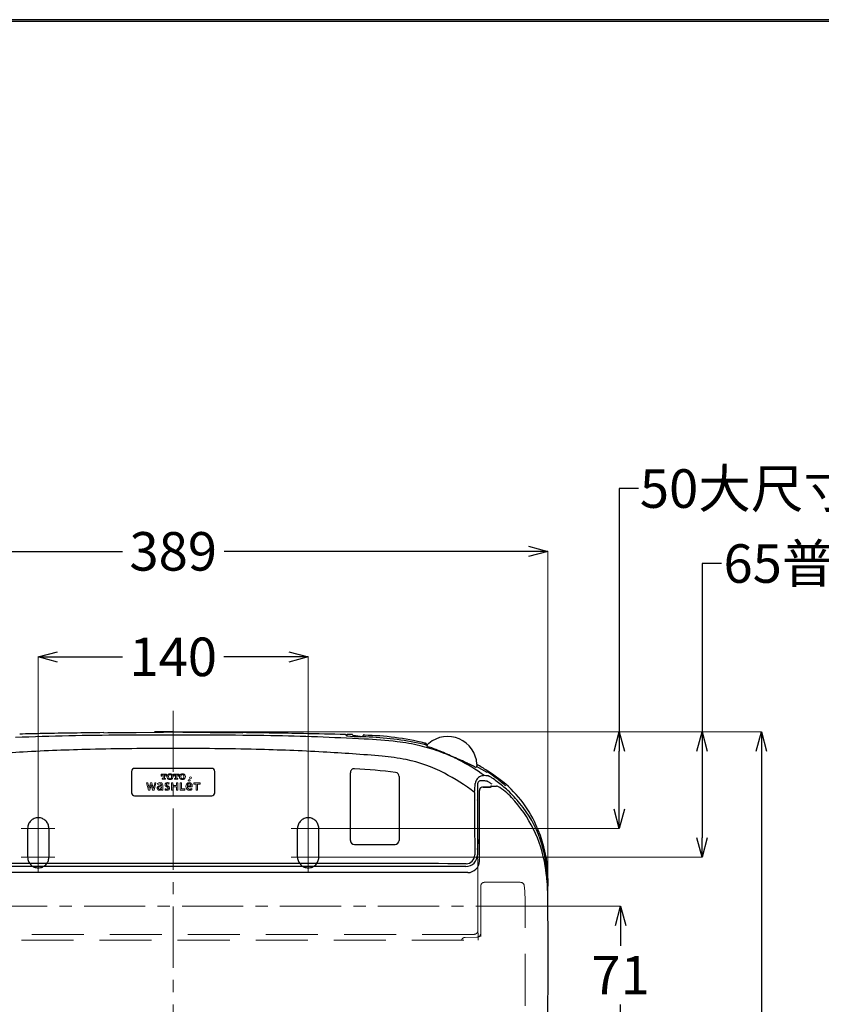
# Model space of a CAD drawing. Units: millimetres. Extents: x 4077 to 5277, y 779 to 2501.
# Drawn here: x 4322 to 4737, y 1990 to 2501 of the extents above; entities that cross this region are included whole.
import ezdxf

# ---------------------------------------------------------------- set-up
doc = ezdxf.new("R2010")
doc.units = ezdxf.units.MM
doc.linetypes.add('CENTER', pattern=[50.8, 31.75, -6.35, 6.35, -6.35])
doc.linetypes.add('DASHED', pattern=[40.460526, 26.973684, -13.486842])
doc.layers.add('中心線', color=2, linetype='CENTER', lineweight=5)
doc.layers.add('標註線', color=7, linetype='Continuous', lineweight=9)
doc.layers.add('繪圖線', color=7, linetype='Continuous')
doc.styles.get("Standard").update_dxf_attribs({"font": 'Microsoft JhengHei.ttf', "height": 20})
doc.dimstyles.get("Standard").update_dxf_attribs({"dimtxt": 15, "dimasz": 5, "dimexe": 0, "dimexo": 5, "dimgap": 5, "dimtad": 0, "dimtih": 1, "dimtoh": 1, "dimdec": 1, "dimdsep": 46, "dimtxsty": 'Standard', "dimblk": 'OPEN30', "dimcen": 0.09, "dimclrt": 256, "dimadec": 0, "dimazin": 2, "dimtfac": 1, "dimtdec": 1, "dimtofl": 0, "dimtmove": 1, "dimatfit": 3, "dimldrblk": 'OPEN30', "dimfxl": 0, "dimtolj": 1, "dimtzin": 0, "dimlwe": 9, "dimarcsym": 0})

# ---------------------------------------------------------------- blocks, each defined once
blk = doc.blocks.new('_Open30')
at = {"color": 0, "linetype": 'ByBlock', "lineweight": -2}
for p, q in [((-1, 0.268), (0, 0)), ((0, 0), (-1, -0.268)), ((0, 0), (-1, 0))]:
    blk.add_line(p, q, dxfattribs=at)
blk = doc.blocks.new('*D8')
at = {"layer": 'Defpoints', "color": 0}
for p in [(4471.3, 2170.2), (4331.3, 2081.22), (4471.3, 2081.22)]:
    blk.add_point(p, dxfattribs=at)
at = {"layer": '標註線', "color": 0, "lineweight": 9}
for p, q in [((4331.3, 2086.22), (4331.3, 2170.2)), ((4471.3, 2086.22), (4471.3, 2170.2))]:
    blk.add_line(p, q, dxfattribs=at)
at = {"layer": '標註線', "color": 0, "lineweight": -2}
for p, q in [((4341.3, 2170.2), (4375.07, 2170.2)), ((4461.3, 2170.2), (4427.53, 2170.2))]:
    blk.add_line(p, q, dxfattribs=at)
at = {"layer": '標註線', "color": 0, "lineweight": -2, "xscale": 10, "yscale": 10, "zscale": 10, "rotation": 180}
blk.add_blockref('_Open30', (4331.3, 2170.2), dxfattribs=at)
at = {"layer": '標註線', "color": 0, "lineweight": -2, "xscale": 10, "yscale": 10, "zscale": 10}
blk.add_blockref('_Open30', (4471.3, 2170.2), dxfattribs=at)
at = {"layer": '標註線', "insert": (4401.3, 2170.2), "char_height": 20, "attachment_point": 5}
blk.add_mtext('\\A1;140', dxfattribs=at)
blk = doc.blocks.new('*D9')
at = {"layer": 'Defpoints', "color": 0}
for p in [(4595.61, 2224.94), (4206.99, 2040.76), (4595.61, 2040.76)]:
    blk.add_point(p, dxfattribs=at)
at = {"layer": '標註線', "color": 0, "lineweight": 9}
for p, q in [((4206.99, 2045.76), (4206.99, 2224.94)), ((4595.61, 2045.76), (4595.61, 2224.94))]:
    blk.add_line(p, q, dxfattribs=at)
at = {"layer": '標註線', "color": 0, "lineweight": -2}
for p, q in [((4216.99, 2224.94), (4374.92, 2224.94)), ((4585.61, 2224.94), (4427.68, 2224.94))]:
    blk.add_line(p, q, dxfattribs=at)
at = {"layer": '標註線', "color": 0, "lineweight": -2, "xscale": 10, "yscale": 10, "zscale": 10, "rotation": 180}
blk.add_blockref('_Open30', (4206.99, 2224.94), dxfattribs=at)
at = {"layer": '標註線', "color": 0, "lineweight": -2, "xscale": 10, "yscale": 10, "zscale": 10}
blk.add_blockref('_Open30', (4595.61, 2224.94), dxfattribs=at)
at = {"layer": '標註線', "insert": (4401.3, 2224.94), "char_height": 20, "attachment_point": 5}
blk.add_mtext('\\A1;389', dxfattribs=at)
blk = doc.blocks.new('*D10')
at = {"layer": 'Defpoints', "color": 0}
for p in [(4401.3, 2131.26), (4632.61, 2131.26), (4471.19, 2081.22)]:
    blk.add_point(p, dxfattribs=at)
at = {"layer": '標註線', "color": 0, "lineweight": -2}
for p, q in [((4642.61, 2257.52), (4632.61, 2257.52)), ((4632.61, 2257.52), (4632.61, 2131.26)), ((4632.61, 2091.22), (4632.61, 2121.26))]:
    blk.add_line(p, q, dxfattribs=at)
at = {"layer": '標註線', "color": 0, "lineweight": 9}
for p, q in [((4406.3, 2131.26), (4632.61, 2131.26)), ((4476.19, 2081.22), (4632.61, 2081.22))]:
    blk.add_line(p, q, dxfattribs=at)
at = {"layer": '標註線', "color": 0, "lineweight": -2, "xscale": 10, "yscale": 10, "zscale": 10}
for p, rotation in [((4632.61, 2131.26), 90), ((4632.61, 2081.22), 270)]:
    blk.add_blockref('_Open30', p, dxfattribs=dict(at, rotation=rotation))
at = {"layer": '標註線', "insert": (4726.65, 2257.52), "char_height": 20, "attachment_point": 5}
blk.add_mtext('\\A1;50大尺寸馬桶', dxfattribs=at)
blk = doc.blocks.new('*D11')
at = {"layer": 'Defpoints', "color": 0}
for p in [(4401.3, 2131.26), (4471.3, 2066.22), (4675.59, 2066.22)]:
    blk.add_point(p, dxfattribs=at)
at = {"layer": '標註線', "color": 0, "lineweight": -2}
for p, q in [((4685.59, 2218.62), (4675.59, 2218.62)), ((4675.59, 2218.62), (4675.59, 2131.26)), ((4675.59, 2121.26), (4675.59, 2076.22))]:
    blk.add_line(p, q, dxfattribs=at)
at = {"layer": '標註線', "color": 0, "lineweight": 9}
for p, q in [((4406.3, 2131.26), (4675.59, 2131.26)), ((4476.3, 2066.22), (4675.59, 2066.22))]:
    blk.add_line(p, q, dxfattribs=at)
at = {"layer": '標註線', "color": 0, "lineweight": -2, "xscale": 10, "yscale": 10, "zscale": 10}
for p, rotation in [((4675.59, 2131.26), 90), ((4675.59, 2066.22), 270)]:
    blk.add_blockref('_Open30', p, dxfattribs=dict(at, rotation=rotation))
at = {"layer": '標註線', "insert": (4770.01, 2218.62), "char_height": 20, "attachment_point": 5}
blk.add_mtext('\\A1;65普通型馬桶', dxfattribs=at)
blk = doc.blocks.new('*D12')
at = {"layer": 'Defpoints', "color": 0}
for p in [(4583.78, 2040.76), (4401.3, 1969.27), (4633.32, 1969.27)]:
    blk.add_point(p, dxfattribs=at)
at = {"layer": '標註線', "color": 0, "lineweight": 9}
for p, q in [((4588.78, 2040.76), (4633.32, 2040.76)), ((4406.3, 1969.27), (4633.32, 1969.27))]:
    blk.add_line(p, q, dxfattribs=at)
at = {"layer": '標註線', "color": 0, "lineweight": -2}
for p, q in [((4633.32, 2030.76), (4633.32, 2020.24)), ((4633.32, 1979.27), (4633.32, 1989.79))]:
    blk.add_line(p, q, dxfattribs=at)
at = {"layer": '標註線', "color": 0, "lineweight": -2, "xscale": 10, "yscale": 10, "zscale": 10}
for p, rotation in [((4633.32, 2040.76), 90), ((4633.32, 1969.27), 270)]:
    blk.add_blockref('_Open30', p, dxfattribs=dict(at, rotation=rotation))
at = {"layer": '標註線', "insert": (4633.32, 2005.02), "char_height": 20, "attachment_point": 5}
blk.add_mtext('\\A1;71', dxfattribs=at)
blk = doc.blocks.new('*D16')
at = {"layer": 'Defpoints', "color": 0}
for p in [(4401.3, 2131.26), (4401.3, 1599.27), (4706.32, 1599.27)]:
    blk.add_point(p, dxfattribs=at)
at = {"layer": '標註線', "color": 0, "lineweight": 9}
for p, q in [((4406.3, 2131.26), (4706.32, 2131.26)), ((4406.3, 1599.27), (4706.32, 1599.27))]:
    blk.add_line(p, q, dxfattribs=at)
at = {"layer": '標註線', "color": 0, "lineweight": -2}
for p, q in [((4706.32, 2121.26), (4706.32, 1880.6)), ((4706.32, 1609.27), (4706.32, 1849.93))]:
    blk.add_line(p, q, dxfattribs=at)
at = {"layer": '標註線', "color": 0, "lineweight": -2, "xscale": 10, "yscale": 10, "zscale": 10}
for p, rotation in [((4706.32, 2131.26), 90), ((4706.32, 1599.27), 270)]:
    blk.add_blockref('_Open30', p, dxfattribs=dict(at, rotation=rotation))
at = {"layer": '標註線', "insert": (4706.32, 1865.27), "char_height": 20, "attachment_point": 5}
blk.add_mtext('\\A1;532', dxfattribs=at)

msp = doc.modelspace()

# ---------------------------------------------------------------- linework, layer by layer
at = {"layer": '中心線'}
for p, q in [((4401.3, 2142.25), (4401.3, 1579.69)), ((4331.3, 2058.22), (4331.3, 2089.28)), ((4471.3, 2089.28), (4471.3, 2058.22)), ((4322.53, 2081.22), (4339.86, 2081.22)), ((4462.53, 2081.22), (4479.86, 2081.22)), ((4322.53, 2066.22), (4339.86, 2066.22)), ((4462.53, 2066.22), (4479.86, 2066.22)), ((4202.66, 2040.76), (4605.03, 2040.76))]:
    msp.add_line(p, q, dxfattribs=at)
at = {"layer": '繪圖線', "color": 7}
for p, q in [((4382.17, 2130.98), (4396.3, 2131.07)), ((4401.3, 2131.26), (4391.8, 2131.24)), ((4401.3, 2131.26), (4401.42, 2131.26)), ((4401.3, 2131.26), (4409.84, 2131.25)), ((4406.3, 2131.07), (4420.43, 2130.98)), ((4490.62, 2129.85), (4490.6, 2129.85)), ((4491.09, 2129.26), (4491.66, 2129.2)), ((4491.3, 2129.24), (4491.3, 2129.47)), ((4494, 2129.9), (4491.82, 2129.97)), ((4499.46, 2128.78), (4494.56, 2129.48)), ((4499.31, 2128.72), (4498.18, 2128.78)), ((4499.8, 2129.06), (4499.8, 2129.37)), ((4500.31, 2129.66), (4500.12, 2129.67)), ((4531.66, 2124.67), (4528.25, 2125.47)), ((4532.95, 2124.26), (4531.66, 2124.67)), ((4532.5, 2125.08), (4532.5, 2124.4)), ((4533.02, 2123.75), (4532.8, 2123.87)), ((4379.7, 2110.72), (4379.7, 2099.72)), ((4421.3, 2112.32), (4381.3, 2112.32)), ((4422.9, 2099.72), (4422.9, 2110.72)), ((4493.15, 2074.97), (4493.15, 2110.05)), ((4558.48, 2112.79), (4558.25, 2112.87)), ((4558.77, 2113.87), (4558.48, 2112.79)), ((4564.08, 2110.15), (4558.64, 2113.38)), ((4558.79, 2114.59), (4558.77, 2113.87)), ((4564.3, 2110.72), (4564.3, 2110.42)), ((4564.8, 2110.73), (4564.56, 2110.88)), ((4567.57, 2108.75), (4564.8, 2110.73)), ((4518.45, 2108.12), (4518.45, 2074.97)), ((4567.57, 2108.75), (4567.57, 2108.74)), ((4570.77, 2106.47), (4567.57, 2108.74)), ((4570.69, 2106.43), (4570.69, 2106.42)), ((4570.69, 2106.41), (4570.69, 2106.43)), ((4570.8, 2106.18), (4570.8, 2105.85)), ((4570.8, 2105.85), (4570.8, 2105.73)), ((4560.05, 2064.27), (4560.05, 2100.91)), ((4565.3, 2102.54), (4561.68, 2102.54)), ((4562.05, 2102.5), (4565.3, 2102.5)), ((4565.3, 2102.5), (4565.3, 2102.54)), ((4566.3, 2102.92), (4566.3, 2103.17)), ((4566.3, 2103.17), (4568.91, 2103.17)), ((4381.3, 2098.12), (4421.3, 2098.12)), ((4591.72, 2077.44), (4589.38, 2083.12)), ((4593.54, 2071.57), (4591.72, 2077.44)), ((4495.25, 2072.87), (4516.35, 2072.87)), ((4594.82, 2065.55), (4593.54, 2071.57)), ((4595.48, 2059.43), (4594.82, 2065.55)), ((4401.3, 2061.48), (4249.51, 2061.48)), ((4553.11, 2061.48), (4401.3, 2061.48)), ((4595.48, 2059.43), (4595.53, 2051.19)), ((4554.05, 2058.27), (4248.55, 2058.27)), ((4595.52, 2048.55), (4595.53, 2051.19))]:
    msp.add_line(p, q, dxfattribs=at)
at = {"layer": '繪圖線', "color": 7, "lineweight": 5}
for p, q in [((4397.89, 2109.36), (4395.02, 2109.36)), ((4395.02, 2109.36), (4395.02, 2108.34)), ((4395.02, 2108.34), (4395.38, 2108.34)), ((4395.38, 2108.34), (4395.38, 2108.39)), ((4395.95, 2107.04), (4395.57, 2107.04)), ((4395.57, 2107.04), (4395.57, 2106.72)), ((4395.57, 2106.72), (4397.33, 2106.72)), ((4395.91, 2109.03), (4396.12, 2109.03)), ((4396.12, 2109.03), (4396.12, 2107.19)), ((4396.79, 2107.19), (4396.79, 2109.03)), ((4396.79, 2109.03), (4396.99, 2109.03)), ((4397.33, 2107.04), (4396.96, 2107.04)), ((4397.33, 2106.72), (4397.33, 2107.04)), ((4397.52, 2108.39), (4397.52, 2108.34)), ((4397.52, 2108.34), (4397.89, 2108.34)), ((4397.89, 2108.34), (4397.89, 2109.36)), ((4404.3, 2109.36), (4401.43, 2109.36)), ((4401.43, 2109.36), (4401.43, 2108.34)), ((4401.43, 2108.34), (4401.79, 2108.34)), ((4401.79, 2108.34), (4401.79, 2108.39)), ((4402.36, 2107.04), (4401.98, 2107.04)), ((4401.98, 2107.04), (4401.98, 2106.72)), ((4401.98, 2106.72), (4403.74, 2106.72)), ((4402.32, 2109.03), (4402.53, 2109.03)), ((4402.53, 2109.03), (4402.53, 2107.19)), ((4403.2, 2107.19), (4403.2, 2109.03)), ((4403.2, 2109.03), (4403.4, 2109.03)), ((4403.74, 2107.04), (4403.37, 2107.04)), ((4403.74, 2106.72), (4403.74, 2107.04)), ((4403.93, 2108.39), (4403.93, 2108.34)), ((4403.93, 2108.34), (4404.3, 2108.34)), ((4404.3, 2108.34), (4404.3, 2109.36)), ((4387.41, 2104.83), (4388.43, 2101.05)), ((4388.08, 2104.83), (4387.41, 2104.83)), ((4388.78, 2102.07), (4388.08, 2104.83)), ((4388.43, 2101.05), (4389.12, 2101.05)), ((4388.79, 2102.07), (4388.78, 2102.07)), ((4389.49, 2104.82), (4388.79, 2102.07)), ((4389.12, 2101.05), (4389.88, 2104.01)), ((4390.28, 2104.83), (4389.49, 2104.83)), ((4389.49, 2104.83), (4389.49, 2104.82)), ((4389.88, 2104.01), (4390.64, 2101.05)), ((4390.27, 2104.82), (4390.28, 2104.83)), ((4390.97, 2102.07), (4390.27, 2104.82)), ((4390.64, 2101.05), (4391.34, 2101.05)), ((4390.99, 2102.07), (4390.97, 2102.07)), ((4391.68, 2104.83), (4390.99, 2102.07)), ((4391.34, 2101.05), (4392.36, 2104.83)), ((4392.36, 2104.83), (4391.68, 2104.83)), ((4393.16, 2104.57), (4393.3, 2103.91)), ((4395.21, 2102.81), (4395.21, 2102.47)), ((4395.25, 2101.47), (4395.27, 2101.47)), ((4395.27, 2101.47), (4395.27, 2101.05)), ((4395.27, 2101.05), (4395.91, 2101.05)), ((4395.91, 2101.21), (4395.91, 2103.39)), ((4397.12, 2101.79), (4397.09, 2101.17)), ((4399.14, 2104.8), (4399.09, 2104.2)), ((4400.41, 2104.82), (4401.13, 2104.82)), ((4400.41, 2101.05), (4400.41, 2104.82)), ((4401.13, 2101.05), (4400.41, 2101.05)), ((4401.13, 2104.82), (4401.13, 2103.38)), ((4401.13, 2103.38), (4402.95, 2103.38)), ((4402.95, 2102.73), (4401.13, 2102.73)), ((4401.13, 2102.73), (4401.13, 2101.05)), ((4402.95, 2103.38), (4402.95, 2104.82)), ((4402.95, 2104.82), (4403.66, 2104.82)), ((4402.95, 2101.05), (4402.95, 2102.73)), ((4403.66, 2101.05), (4402.95, 2101.05)), ((4403.66, 2104.82), (4403.66, 2101.05)), ((4404.91, 2104.82), (4404.91, 2101.05)), ((4405.63, 2104.82), (4404.91, 2104.82)), ((4404.91, 2101.05), (4407.34, 2101.05)), ((4405.63, 2101.71), (4405.63, 2104.82)), ((4407.34, 2101.71), (4405.63, 2101.71)), ((4407.34, 2101.05), (4407.34, 2101.71)), ((4410.5, 2103.31), (4408.61, 2103.31)), ((4411.17, 2102.74), (4408.61, 2102.74)), ((4411.93, 2104.84), (4411.93, 2104.18)), ((4415.19, 2104.84), (4411.93, 2104.84)), ((4411.93, 2104.18), (4413.2, 2104.18)), ((4413.2, 2104.18), (4413.2, 2101.05)), ((4413.2, 2101.05), (4413.92, 2101.05)), ((4413.92, 2101.05), (4413.92, 2104.18)), ((4413.92, 2104.18), (4415.19, 2104.18)), ((4415.19, 2104.18), (4415.19, 2104.84))]:
    msp.add_line(p, q, dxfattribs=at)
at = {"layer": '繪圖線', "color": 7, "linetype": 'DASHED'}
for p, q in [((4325.8, 2081.22), (4325.8, 2066.22)), ((4336.8, 2081.22), (4336.8, 2066.22)), ((4465.8, 2066.22), (4465.8, 2081.22)), ((4476.8, 2066.22), (4476.8, 2081.22))]:
    msp.add_line(p, q, dxfattribs=at)
at = {"layer": '繪圖線', "color": 3, "linetype": 'DASHED', "lineweight": 0}
for p, q in [((4559.21, 2054.85), (4559.19, 2043.22)), ((4560.8, 2051.1), (4560.8, 2051.31)), ((4560.8, 2051.1), (4560.8, 2051.13)), ((4560.8, 2051.13), (4560.81, 2051.13)), ((4560.8, 2051.1), (4560.8, 2051.06)), ((4560.8, 2042.08), (4560.8, 2050.18)), ((4560.81, 2051.13), (4560.81, 2051.11)), ((4560.81, 2051.11), (4560.81, 2050.58)), ((4581.3, 2053.21), (4562.7, 2053.21)), ((4560.8, 2040.12), (4560.8, 2042.08)), ((4560.8, 2030.36), (4560.8, 2040.12)), ((4583.8, 1948.68), (4583.8, 2042.6)), ((4560.8, 2025.17), (4560.8, 2030.36)), ((4241.76, 2023.22), (4559.39, 2023.22)), ((4241.76, 2023.21), (4559.39, 2023.21)), ((4557.3, 2026.22), (4245.3, 2026.22)), ((4558.82, 2024.68), (4552.74, 2024.63)), ((4559.29, 2028.24), (4559.3, 2028.22)), ((4559.3, 2028.22), (4559.32, 2028.22))]:
    msp.add_line(p, q, dxfattribs=at)
at = {"layer": '繪圖線', "lineweight": 30}
msp.add_lwpolyline([(4076.65, 778.79), (5276.63, 778.79), (5276.63, 2500.81), (4076.65, 2500.81)], close=True, dxfattribs=at)
at = {"layer": '繪圖線', "color": 0}
msp.add_lwpolyline([(5275.73, 976.16), (5275.73, 2499.91), (4077.55, 2499.91), (4077.55, 976.16)], close=True, dxfattribs=at)
at = {"layer": '繪圖線', "color": 7, "lineweight": 5}
for centre, radius in [((4409.59, 2106.13), 0.472), ((4410.29, 2107.46), 0.47)]:
    msp.add_circle(centre, radius, dxfattribs=at)
at = {"layer": '繪圖線', "color": 7}
for centre, radius, start, end in [((4507.93, -8420.29), 10552.12, 90.774625, 90.945465), ((1982.95, 359370.14), 357247.22, 270.3820827, 270.3847926), ((4391.8, 2130.74), 0.5, 90.1502, 146.1403), ((4435.59, -15421.93), 17553.05, 90.111914, 90.128239), ((4367.01, -15421.93), 17553.05, 89.871761, 89.888086), ((4409.84, 2130.75), 0.499, 37.0856, 89.9082), ((6819.65, 359370.14), 357247.22, 269.6152074, 269.6179173), ((4294.67, -8420.29), 10552.12, 89.054535, 89.225375), ((4381.41, 577.81), 1551.76, 90.24412, 92.28595), ((4389.02, -721.68), 2852.61, 91.10889, 91.35251), ((4401.52, -2037.02), 4166.66, 90.00302, 90.36742), ((4402.04, -1789.8), 3919.45, 89.69892, 90.01076), ((4409.41, -380.89), 2510.52, 89.02796, 89.69822), ((4429.27, 842.65), 1286.82, 87.91566, 88.98784), ((4409.71, -669.29), 2800.31, 88.34461, 88.79107), ((4423.19, 683.51), 1446.08, 86.94202, 87.90443), ((4490.6, 2129.35), 0.5, 349.9541, 88.1367), ((4491.8, 2129.47), 0.5, 88.0472, 179.9848), ((4504.46, 2276.5), 147.86, 265.0311, 267.5647), ((4494.02, 2129.6), 0.298, 11.9781, 94.8691), ((4494.6, 2129.79), 0.313, 203.7619, 262.3684), ((4494.77, 1957.62), 171.16, 78.718, 88.4809), ((4499.5, 2129.08), 0.299, 261.4749, 356.8171), ((4500.1, 2129.37), 0.3, 87.1113, 180), ((4500.3, 2129.46), 0.2, 20.1798, 86.8321), ((4492.62, 1920.35), 207.31, 83.1162, 87.8665), ((4497.89, 1989.03), 140.52, 76.054, 88.9386), ((4504.14, 2016.9), 110.08, 76.7745, 83.0465), ((4532.23, 2127.41), 2.06, 256.4207, 266.0731), ((4532.2, 2125.19), 0.2, 71.7459, 122.6974), ((4532.2, 2125.08), 0.3, 0, 77.9467), ((4535.41, 2123.08), 2.73, 124.733, 163.3081), ((4543.63, 2113.7), 15.19, 3.3609, 130.0391), ((4379.66, 1101.16), 1021.2, 93.14907, 94.86889), ((4386.15, 973.22), 1149.3, 91.39239, 93.12183), ((4400.13, 239.24), 1883.41, 89.96437, 91.27482), ((4402.47, 239.24), 1883.41, 88.72518, 90.03563), ((4416.45, 973.22), 1149.3, 86.87817, 88.60761), ((4422.94, 1101.16), 1021.2, 85.13111, 86.85093), ((4507.29, 2032.7), 93.98, 70.065, 76.4421), ((4559.58, 2197.35), 78.25, 250.1582, 251.0968), ((4506.68, 2042.27), 85.61, 67.994, 71.2293), ((4468.52, 1948.16), 187.16, 65.5389, 67.9586), ((4507.66, 2033.82), 92.8, 65.8124, 70.0445), ((4498, 1993.16), 126.05, 79.0135, 84.7153), ((4508.06, 2046.24), 72.02, 61.9613, 78.8228), ((4508.55, 2035.73), 90.7, 63.3338, 65.8282), ((2871.38, -1616.83), 4093.56, 65.74534, 65.85228), ((4509.05, 2036.7), 89.6, 53.32, 63.3387), ((4506.88, 2012.45), 112.79, 62.9036, 65.8697), ((4381.3, 2110.72), 1.6, 90.0043, 180.0012), ((4421.3, 2110.72), 1.6, 359.9992, 90.0038), ((4495.25, 2110.06), 2.1, 86.9749, 180.0092), ((4480.92, 1838.25), 274.28, 82.5207, 86.9826), ((4516.35, 2108.12), 2.1, 359.9844, 82.5192), ((4527.68, 2057.03), 65.21, 56.0746, 61.5138), ((4564.21, 2109.93), 0.5, 57.8541, 132.6909), ((4563.8, 2110.72), 0.5, 359.9992, 56.5596), ((4564.36, 2110.43), 0.495, 66.6309, 101.7758), ((4498.07, 2012.78), 118.03, 52.1288, 55.7644), ((4488.94, 2008.64), 114.2, 53.0433, 62.3595), ((4562.5, 2104.04), 4.58, 140.0645, 175.2538), ((4562.37, 2104.21), 4.37, 115.5326, 140.652), ((4561.02, 2103.98), 1.94, 86.7997, 179.4523), ((4562.21, 2104.54), 4.01, 102.801, 115.5632), ((4560.11, 2064.86), 41.06, 85.2885, 88.5686), ((4562.14, 2104.86), 3.68, 92.7543, 102.7664), ((4563.86, 2070.8), 37.79, 91.9569, 92.88), ((4562.52, 2085.85), 22.72, 85.5965, 89.8819), ((4562.88, 2101.06), 4.76, 78.1662, 82.7832), ((4563.71, 2105.02), 0.717, 65.7726, 77.8877), ((4562.9, 2102.98), 2.91, 63.0245, 67.7779), ((4559.56, 2096.27), 10.4, 61.2106, 63.3894), ((4564.06, 2105.27), 3.23, 81.7066, 86.3833), ((4562.85, 2099.13), 9.49, 78.4727, 79.7787), ((4552.18, 2082.97), 25.61, 57.6223, 61.0826), ((4564.63, 2107.89), 0.548, 65.7352, 77.7926), ((4563.74, 2105.77), 2.85, 62.9492, 67.0315), ((4560.92, 2100.38), 8.93, 59.8089, 62.5326), ((4549.91, 2082.03), 30.33, 56.5048, 59.2728), ((4536.97, 2062.44), 53.81, 53.0111, 56.5284), ((4567.39, 2108.5), 0.3, 54.4646, 165.0648), ((4529.43, 2052.03), 66.66, 47.1651, 53.2177), ((4519.6, 2042.34), 81.48, 49.7997, 51.3172), ((4570.5, 2106.18), 0.299, 0.01, 51.8265), ((4535.08, 2058.92), 59.45, 24.0218, 53.1097), ((2475.33, 2256.36), 2088.14, 355.70285, 355.8273), ((37482.48, 2126.32), 32924.89, 180.045973, 180.074992), ((5958.92, 2100.36), 1399.83, 179.85114, 180.01686), ((125042.57, 2133.41), 120483.49, 180.0159124, 180.0236273), ((4561.68, 2100.91), 1.63, 76.9782, 180), ((4547.5, 2159.78), 59.99, 287.2643, 287.7594), ((4565.58, 2102.17), 0.432, 105.2249, 130.6898), ((4563.93, 2107.68), 5.32, 286.8544, 292.04), ((4564.91, 2105.5), 2.98, 287.2924, 294.6803), ((4566.3, 2102.67), 0.5, 89.9953, 177.1128), ((4535.38, 2055.9), 57.48, 57.0698, 57.926), ((4566.3, 2102.41), 0.502, 89.9192, 138.7026), ((4565.97, 2103.21), 0.456, 293.6583, 312.0582), ((4566.21, 2102.94), 0.0941, 314.2266, 338.4541), ((4566.25, 2102.92), 0.0492, 341.248, 358.7113), ((4568.91, 2101.67), 1.5, 58.7396, 90), ((4552.31, 2074.32), 33.5, 43.0767, 58.7396), ((4605.39, 2142.42), 50.34, 228.7401, 230.7807), ((4530.53, 2053.25), 65.02, 38.8943, 47.1415), ((4381.3, 2099.72), 1.6, 179.9987, 270.0035), ((4421.3, 2099.72), 1.6, 269.9961, 0.0017), ((4553.17, 2094.67), 6.08, 0.0415, 13.3632), ((4375.63, 2090.69), 183.66, 0.2513, 1.242), ((4527.11, 2050.76), 68, 9.3025, 43.0767), ((3517.57, 2083.66), 1041.75, 359.95126, 0.43147), ((4534.75, 2055.45), 60.36, 359.1439, 39.7878), ((70418.25, 2162.91), 65860.68, 180.0693207, 180.0830969), ((123422.55, 2132.77), 118863.48, 180.0236423, 180.024124), ((121894.44, 2132.1), 117335.36, 180.0241096, 180.0315521), ((3417.19, 2082.93), 1142.13, 359.77027, 359.99218), ((4495.25, 2074.97), 2.1, 180.0303, 270.0286), ((4516.35, 2074.97), 2.1, 269.9886, 359.982), ((10641.23, 2019.5), 6082.19, 179.47379, 179.495038), ((3996.84, 2079.91), 562.48, 359.5363, 359.8404), ((4549.23, 2072), 10.03, 349.826, 0.3985), ((1700.09, 2131.48), 2859.78, 358.80971, 358.83041), ((4553.1, 2067.47), 6, 270.0739, 0.0693), ((4553.15, 2067.37), 4.49, 269.9873, 0.2653), ((4554.05, 2064.27), 6, 270, 0), ((4449.13, -221911.15), 223974.12, 90.0122367, 90.0510797), ((4353.47, -221926.67), 223989.64, 89.9489225, 89.9877655), ((4491.58, 2044.94), 104, 0.4532, 9.3025), ((674.2, 2014.74), 3921.5, 0, 0.45319), ((674.2, 2014.74), 3921.5, 357.91238, 0)]:
    msp.add_arc(centre, radius, start, end, dxfattribs=at)
at = {"layer": '繪圖線', "color": 7, "lineweight": 5}
for centre, radius, start, end in [((4394.4, 2102.7), 2.24, 89.6005, 123.5242), ((4394.47, 2103.04), 1.9, 66.2787, 91.7152), ((4396.25, 2108.4), 0.872, 159.5403, 180.9414), ((4395.94, 2108.52), 0.539, 138.4436, 159.1559), ((4395.87, 2108.57), 0.449, 113.0461, 138.1138), ((4395.9, 2108.47), 0.563, 89.1782, 112.2854), ((4395.95, 2107.27), 0.232, 269.2803, 290.024), ((4395.98, 2107.19), 0.143, 290.4208, 317.1701), ((4395.98, 2107.18), 0.132, 318.36, 350.9902), ((4395.93, 2107.19), 0.187, 350.0051, 0.4885), ((4396.97, 2107.19), 0.188, 179.5824, 189.8346), ((4396.92, 2107.18), 0.131, 188.3763, 221.233), ((4396.92, 2107.19), 0.143, 222.4358, 248.9729), ((4396.95, 2107.26), 0.223, 249.5518, 270.9226), ((4397, 2108.48), 0.551, 67.4407, 91.0782), ((4397.03, 2108.57), 0.449, 41.9005, 66.9507), ((4396.95, 2108.5), 0.561, 21.2618, 41.1543), ((4396.64, 2108.4), 0.886, 359.1579, 20.2933), ((4398.29, 2103.33), 1.61, 89.6518, 114.366), ((4399.84, 2108.05), 1.74, 159.3843, 200.6157), ((4399.41, 2108.19), 1.28, 122.2864, 158.4527), ((4399.41, 2107.91), 1.29, 201.5548, 237.6433), ((4398.33, 2102.61), 2.33, 76.484, 90.6509), ((4399.45, 2107.95), 1.51, 96.9573, 118.7831), ((4399.5, 2108.29), 1.66, 242.0753, 261.9152), ((4400.79, 2108.05), 1.94, 161.1709, 198.8291), ((4397.79, 2100.23), 4.76, 73.5476, 76.8901), ((4399.58, 2108.47), 0.658, 118.1674, 161.3372), ((4399.59, 2107.64), 0.668, 199.0876, 241.5486), ((4399.66, 2107.06), 2.42, 90.3903, 99.1615), ((4399.64, 2108.37), 0.767, 89.7256, 118.4754), ((4399.64, 2107.73), 0.771, 241.4769, 270.1103), ((4399.65, 2108.98), 2.36, 260.6424, 269.6442), ((4399.62, 2107.06), 2.42, 80.8385, 89.6097), ((4399.64, 2108.37), 0.767, 61.5246, 90.2744), ((4399.64, 2107.73), 0.771, 269.8897, 298.5231), ((4399.62, 2108.98), 2.36, 270.3558, 279.3576), ((4399.83, 2107.95), 1.51, 61.2169, 83.0427), ((4399.7, 2108.47), 0.658, 18.6628, 61.8326), ((4399.69, 2107.64), 0.668, 298.4514, 340.9124), ((4399.77, 2108.29), 1.66, 278.0848, 297.9247), ((4398.49, 2108.05), 1.94, 341.1709, 18.8291), ((4399.87, 2108.19), 1.28, 21.5473, 57.7136), ((4399.87, 2107.91), 1.29, 302.3567, 338.4452), ((4399.44, 2108.05), 1.74, 339.3843, 20.6157), ((4402.66, 2108.4), 0.872, 159.5403, 180.9414), ((4402.35, 2108.52), 0.539, 138.4436, 159.1559), ((4402.28, 2108.57), 0.449, 113.0461, 138.1138), ((4402.32, 2108.47), 0.563, 89.1782, 112.2854), ((4402.36, 2107.27), 0.232, 269.2803, 290.024), ((4402.39, 2107.19), 0.143, 290.4208, 317.1701), ((4402.4, 2107.18), 0.132, 318.36, 350.9902), ((4402.34, 2107.19), 0.187, 350.0051, 0.4885), ((4403.38, 2107.19), 0.188, 179.5824, 189.8346), ((4403.33, 2107.18), 0.131, 188.3763, 221.233), ((4403.34, 2107.19), 0.143, 222.4358, 248.9729), ((4403.36, 2107.26), 0.223, 249.5518, 270.9226), ((4403.41, 2108.48), 0.551, 67.4407, 91.0782), ((4403.45, 2108.57), 0.449, 41.9005, 66.9507), ((4403.36, 2108.5), 0.561, 21.2618, 41.1543), ((4403.05, 2108.4), 0.886, 359.1579, 20.2933), ((4406.25, 2108.05), 1.74, 159.3843, 200.6157), ((4405.82, 2108.19), 1.28, 122.2864, 158.4527), ((4405.82, 2107.91), 1.29, 201.5548, 237.6433), ((4405.86, 2107.95), 1.51, 96.9573, 118.7831), ((4405.91, 2108.29), 1.66, 242.0753, 261.9152), ((4407.2, 2108.05), 1.94, 161.1709, 198.8291), ((4405.99, 2108.47), 0.658, 118.1674, 161.3372), ((4406, 2107.64), 0.668, 199.0876, 241.5486), ((4406.07, 2107.06), 2.42, 90.3903, 99.1615), ((4406.05, 2108.37), 0.767, 89.7256, 118.4754), ((4406.05, 2107.73), 0.771, 241.4769, 270.1103), ((4406.07, 2108.98), 2.36, 260.6424, 269.6442), ((4406.03, 2107.06), 2.42, 80.8385, 89.6097), ((4406.05, 2108.37), 0.767, 61.5246, 90.2744), ((4406.05, 2107.73), 0.771, 269.8897, 298.5231), ((4406.04, 2108.98), 2.36, 270.3558, 279.3576), ((4406.24, 2107.95), 1.51, 61.2169, 83.0427), ((4406.11, 2108.47), 0.658, 18.6628, 61.8326), ((4406.1, 2107.64), 0.668, 298.4514, 340.9124), ((4406.19, 2108.29), 1.66, 278.0848, 297.9247), ((4404.9, 2108.05), 1.94, 341.1709, 18.8291), ((4406.28, 2108.19), 1.28, 21.5473, 57.7136), ((4406.28, 2107.91), 1.29, 302.3567, 338.4452), ((4405.85, 2108.05), 1.74, 339.3843, 20.6157), ((4409.51, 2103.31), 1.61, 100.1491, 119.5583), ((4409.57, 2102.92), 2, 89.9236, 100.0758), ((4409.59, 2103.13), 1.8, 74.182, 90.5641), ((4394.02, 2102.17), 1.11, 136.6959, 181.5133), ((4394.04, 2102.13), 1.13, 179.3781, 220.683), ((4394.1, 2102.19), 1.22, 221.1459, 249.5919), ((4394.21, 2101.92), 1.42, 107.4126, 134.9251), ((4394.34, 2102.69), 1.6, 91.3818, 130.6009), ((4394.11, 2102.16), 0.58, 132.8827, 181.8481), ((4394.06, 2102.14), 0.527, 179.7367, 231.0156), ((4394.17, 2102.38), 1.42, 249.5833, 268.5142), ((4394.25, 2101.97), 0.813, 105.1001, 131.0501), ((4394.21, 2102.36), 0.793, 232.4906, 271.2337), ((4394.48, 2101.16), 2.22, 89.8066, 108.2254), ((4394.54, 2101.05), 1.78, 93.6459, 106.3655), ((4394.19, 2102.54), 1.58, 267.8721, 283.1938), ((4394.22, 2102.51), 0.951, 270.7579, 300.1063), ((4394.34, 2102.88), 1.41, 74.6217, 91.2698), ((4394.68, 2098.86), 3.97, 86.4077, 93.5846), ((4394.61, 2091.69), 11.7, 87.0493, 90.5659), ((4394.28, 2102.19), 1.22, 283.0973, 306.0172), ((4394.15, 2102.64), 1.1, 299.7776, 329.8313), ((4394.54, 2103.63), 0.643, 41.8107, 74.8997), ((4394.76, 2097.47), 5.35, 85.1962, 88.2323), ((4394.35, 2102.09), 1.09, 305.9357, 325.416), ((4394.48, 2103.61), 0.701, 16.4796, 39.7177), ((4394.44, 2102.49), 0.766, 328.4586, 358.6523), ((4393.65, 2103.4), 1.56, 359.1268, 15.2516), ((4394.78, 2103.81), 1.07, 35.0751, 64.5221), ((4394.5, 2103.65), 1.39, 9.4771, 34.0719), ((4393.34, 2103.41), 2.57, 359.447, 10.4464), ((4402.48, 2101.3), 6.58, 180.7784, 182.1778), ((4398.4, 2103.8), 1.35, 160.5556, 181.3899), ((4397.86, 2103.77), 0.812, 180.2169, 215.4095), ((4397.77, 2102.45), 1.45, 242.1412, 251.9228), ((4398.03, 2103.91), 0.972, 114.5471, 159.3624), ((4397.95, 2103.22), 1.66, 239.8795, 255.8959), ((4398.38, 2104.24), 1.51, 218.3609, 240.5241), ((4397.89, 2102.87), 1.89, 252.2995, 263.6945), ((4398.01, 2103.34), 1.79, 254.8517, 268.3466), ((4403.72, 2113.71), 12.38, 240.5451, 242.968), ((4398.02, 2104.11), 3.14, 263.8199, 271.3456), ((4398.13, 2103.92), 0.384, 148.41, 182.0663), ((4398.23, 2103.91), 0.49, 180.382, 204.3407), ((4398.3, 2103.95), 0.567, 205.3199, 229.1965), ((4398.16, 2103.89), 0.432, 122.8448, 147.354), ((4398.33, 2103.6), 0.762, 95.1394, 121.4289), ((4398.87, 2104.62), 1.45, 229.3041, 243.7356), ((4397.97, 2102.48), 0.927, 269.112, 296.7329), ((4397.31, 2101.08), 1.78, 49.2221, 63.8095), ((4398.07, 2102.7), 1.72, 270.7393, 281.3015), ((4391.12, 2088.89), 16.09, 61.7356, 63.7519), ((4398.38, 2103.34), 1.03, 80.1461, 96.6656), ((4398.17, 2102.07), 0.471, 297.9823, 342.1453), ((4398.19, 2102.23), 1.25, 280.0461, 307.577), ((4398.13, 2102.04), 0.517, 22.8502, 48.5517), ((4398.29, 2102.43), 1.94, 65.5688, 82.2194), ((4398.15, 2102.07), 0.49, 343.091, 20.5611), ((4397.8, 2101.4), 1.91, 52.2838, 60.557), ((4398.35, 2102.03), 0.991, 307.7829, 340.2096), ((4398.38, 2102.13), 0.972, 19.7328, 53.3808), ((4398.05, 2102.12), 1.3, 341.0666, 1.3104), ((4398.35, 2102.14), 1, 0.2854, 18.3121), ((4401.3, 2105.22), 3, 269.5065, 270.4935), ((4410.71, 2103.02), 2.82, 173.1982, 180.105), ((4410.73, 2103), 2.84, 179.6959, 192.9609), ((4410.17, 2103.09), 2.28, 161.6721, 173.4791), ((4409.99, 2102.83), 2.08, 193.0982, 209.3961), ((4409.67, 2103.28), 1.74, 142.4493, 162.1561), ((4409.6, 2102.62), 1.64, 209.6336, 228.675), ((4409.45, 2103.44), 1.47, 120.0737, 142.3482), ((4409.58, 2102.61), 1.62, 229, 248.8214), ((4409.8, 2103.27), 1.19, 156.9282, 178.0989), ((4409.99, 2102.78), 1.39, 181.6486, 199.3354), ((4409.71, 2102.68), 1.08, 198.9579, 228.759), ((4409.55, 2103.39), 0.917, 125.4724, 158.2699), ((4409.74, 2102.74), 1.16, 229.5536, 262.271), ((4409.68, 2102.87), 1.9, 248.76, 258.1338), ((4409.55, 2103.36), 0.938, 88.7284, 123.9465), ((4409.76, 2103.27), 2.3, 258.2064, 270.4723), ((4409.59, 2103.41), 0.893, 55.1737, 91.2111), ((4409.85, 2103.96), 2.38, 263.6447, 280.6567), ((4409.81, 2104.06), 3.1, 269.5748, 280.4238), ((4409.69, 2103.47), 1.44, 55.0028, 74.1932), ((4409.51, 2103.36), 0.974, 22.3392, 52.9587), ((4409.93, 2103.65), 2.06, 280.2502, 289.8226), ((4409.85, 2103.68), 2.71, 280.8922, 292.1241), ((4409.47, 2103.32), 1.03, 359.3656, 23.9163), ((4409.66, 2103.45), 1.47, 27.6945, 54.4634), ((4410.11, 2103.15), 1.53, 289.8564, 296.8556), ((4410.35, 2102.68), 0.997, 296.4258, 306.4491), ((4353.91, 2107.08), 57.28, 354.0717, 354.7864), ((4409.26, 2103.24), 1.92, 12.9832, 27.6664), ((4408.8, 2103.14), 2.4, 4.044, 12.9559), ((4408.26, 2103.11), 2.94, 352.8568, 3.8283)]:
    msp.add_arc(centre, radius, start, end, dxfattribs=at)
at = {"layer": '繪圖線', "color": 7, "linetype": 'DASHED'}
for centre, start, end in [((4331.3, 2081.22), 0, 180), ((4471.3, 2081.22), 0, 180), ((4331.3, 2066.22), 180, 0), ((4471.3, 2066.22), 180, 0)]:
    msp.add_arc(centre, 5.5, start, end, dxfattribs=at)
at = {"layer": '繪圖線', "color": 3, "linetype": 'DASHED', "lineweight": 0}
for centre, radius, start, end in [((3946.65, 2058.23), 612.57, 359.68325, 0.84219), ((4562.7, 2051.31), 1.9, 89.9254, 180), ((4557.75, 2050.43), 3.06, 355.4127, 2.8483), ((4581.33, 2051.17), 2.04, 1.7655, 90.8527), ((4495.92, 2042.6), 87.88, 0, 5.6365), ((6428.85, 2044.51), 1869.66, 180.03936, 180.08766), ((5821.71, 2040.76), 1262.52, 179.95954, 180.02426), ((5010.89, 2038), 451.7, 179.7182, 181.2386), ((4550.1, 2024.02), 1, 306.3278, 332.4274), ((4552.76, 2022.63), 2, 90.5, 152.4274), ((4557.3, 2028.22), 2, 270, 0.0015), ((4558.8, 2026.68), 2, 270.5, 0), ((4555.05, 2027.75), 4.29, 0.0216, 6.3636), ((4289.52, 2022.61), 269.87, 0.131, 1.092)]:
    msp.add_arc(centre, radius, start, end, dxfattribs=at)

# ---------------------------------------------------------------- dimensions: what is measured, and where the dimension line sits
at = {"layer": '標註線'}
for base, p1, p2, text, picture, middle in [((4632.61, 2131.26), (4471.19, 2081.22), (4401.3, 2131.26), '<>大尺寸馬桶', '*D10', (4632.61, 2257.52)), ((4675.59, 2066.22), (4401.3, 2131.26), (4471.3, 2066.22), '<>普通型馬桶', '*D11', (4675.59, 2218.62))]:
    dim = msp.add_linear_dim(base=base, p1=p1, p2=p2, angle=90, text=text, dimstyle='Standard', override={"dimasz": 10, "dimfxl": 1.25}, dxfattribs=at)
    dim.commit()
    dim.dimension.update_dxf_attribs({"geometry": picture, "text_midpoint": middle, "dimtype": 160})
dim = msp.add_linear_dim(base=(4595.61, 2224.94), p1=(4206.99, 2040.76), p2=(4595.61, 2040.76), text='389', dimstyle='Standard', override={"dimasz": 10, "dimfxl": 1.25}, dxfattribs=at)
dim.commit()
dim.dimension.update_dxf_attribs({"geometry": '*D9', "text_midpoint": (4401.3, 2224.94)})
dim = msp.add_linear_dim(base=(4471.3, 2170.2), p1=(4331.3, 2081.22), p2=(4471.3, 2081.22), dimstyle='Standard', override={"dimasz": 10, "dimfxl": 1.25}, dxfattribs=at)
dim.commit()
dim.dimension.update_dxf_attribs({"geometry": '*D8', "text_midpoint": (4401.3, 2170.2)})
dim = msp.add_linear_dim(base=(4706.32, 1599.27), p1=(4401.3, 2131.26), p2=(4401.3, 1599.27), angle=90, dimstyle='Standard', override={"dimasz": 10, "dimfxl": 1.25}, dxfattribs=at)
dim.commit()
dim.dimension.update_dxf_attribs({"geometry": '*D16', "text_midpoint": (4706.32, 1865.27)})
dim = msp.add_linear_dim(base=(4633.32, 1969.27), p1=(4583.78, 2040.76), p2=(4401.3, 1969.27), angle=90, text='71', dimstyle='Standard', override={"dimasz": 10, "dimfxl": 1.25}, dxfattribs=at)
dim.commit()
dim.dimension.update_dxf_attribs({"geometry": '*D12', "text_midpoint": (4633.32, 2005.02)})

doc.saveas('drawing.dxf')
